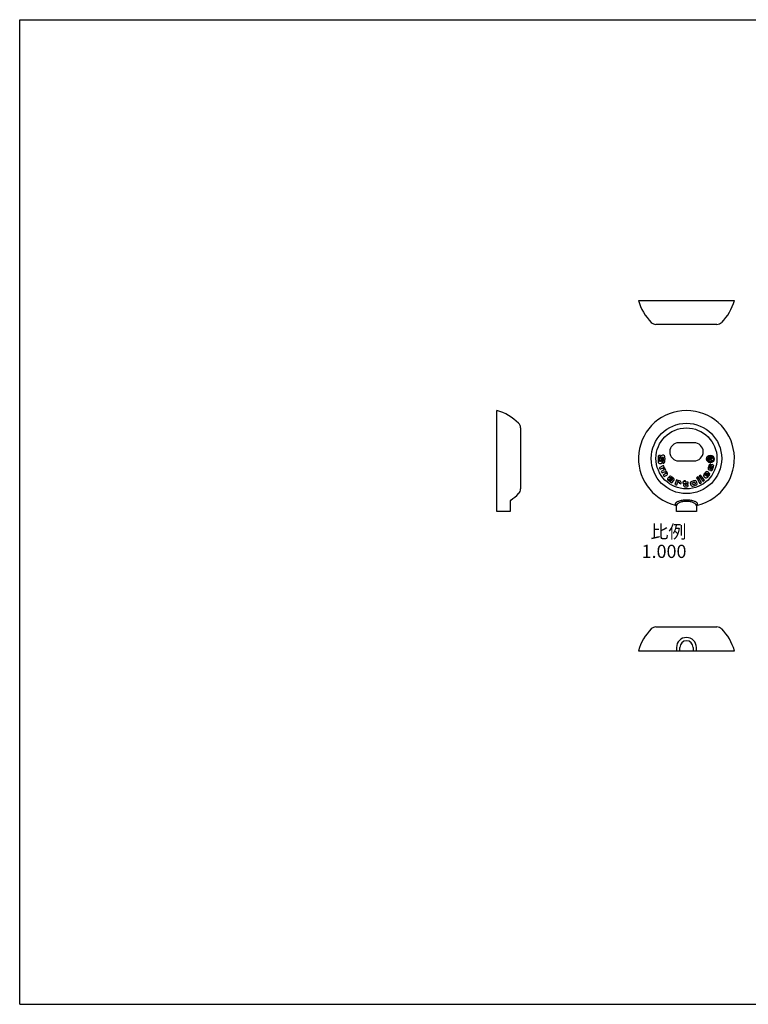
# Model space of a CAD drawing. Units: inches. Extents: x -192 to 228, y -160 to 137.
# Drawn here: x -192 to 28, y -160 to 137 of the extents above; entities that cross this region are included whole.
import ezdxf

# ---------------------------------------------------------------- set-up
doc = ezdxf.new("R2010")
doc.units = ezdxf.units.IN
doc.header["$LTSCALE"] = 0.909449
doc.header["$MEASUREMENT"] = 0
doc.layers.get('0').update_dxf_attribs({"linetype": 'CONTINUOUS'})
doc.layers.add('02___PRT_ALL_AXES', color=7, linetype='CONTINUOUS')
doc.styles.get("Standard").update_dxf_attribs({"font": 'txt', "width": 0.8})

msp = doc.modelspace()

# ---------------------------------------------------------------- linework, layer by layer
at = {"color": 7, "linetype": 'Continuous'}
for p, q in [((-191.78, -160.23), (-191.78, 136.77)), ((-191.78, 136.77), (228.22, 136.77)), ((-5.16, 52.04), (23.75, 52.04)), ((18.5, 44.86), (0.09, 44.86)), ((-47.91, -11.58), (-47.91, 18.88)), ((-40.73, 13.62), (-40.73, -4.79)), ((11.6, 9.17), (7, 9.17)), ((1.42, 4.79), (1.4, 5.39)), ((1.53, 4.3), (1.55, 3.93)), ((2, 3.87), (1.99, 4.26)), ((2.13, 3.57), (2.15, 2.97)), ((2.32, 4.42), (2.32, 4.3)), ((2.78, 4.49), (2.79, 4.14)), ((7, 3.67), (11.6, 3.67)), ((15.91, 3.81), (16.12, 4.58)), ((15.91, 3.81), (16.88, 3.55)), ((16.24, 4.04), (16.34, 4.4)), ((16.47, 3.98), (16.24, 4.04)), ((16.57, 4.36), (16.47, 3.98)), ((16.71, 3.91), (16.83, 4.36)), ((16.96, 3.84), (16.71, 3.91)), ((16.88, 3.55), (16.96, 3.84)), ((17.03, 4.47), (17.12, 4.45)), ((17.12, 4.45), (17.2, 4.75)), ((2.34, 2.28), (1.1, 1.6)), ((1.1, 1.6), (1.36, 1.14)), ((1.36, 1.14), (1.81, 1.39)), ((2.33, 0.85), (1.71, 0.5)), ((1.71, 0.5), (1.96, 0.04)), ((1.96, 0.04), (2.42, 0.29)), ((2.32, 1.7), (2.58, 1.85)), ((2.58, 1.85), (2.34, 2.28)), ((15.2, -0.9), (16.06, 0.16)), ((16.16, 0.08), (15.84, -0.32)), ((16.06, 0.16), (15.97, 0.23)), ((16.53, 2.21), (16.69, 2.67)), ((16.73, 1.24), (16.56, 0.78)), ((2.91, -0.26), (2.32, -0.59)), ((2.32, -0.59), (2.57, -1.05)), ((2.57, -1.05), (3.35, -0.62)), ((4.09, -1.09), (4.49, -1.4)), ((4.62, -2.54), (4.53, -2.67)), ((4.53, -2.67), (4.94, -2.98)), ((4.81, -2.29), (4.78, -2.33)), ((4.94, -2.98), (5.46, -2.28)), ((5.03, -1.98), (4.97, -2.06)), ((6.29, -2.08), (5.84, -3.42)), ((6.79, -2.25), (6.29, -2.08)), ((6.71, -2.49), (6.79, -2.25)), ((8.19, -2.66), (8.18, -3.03)), ((8.48, -2.68), (8.19, -2.66)), ((8.5, -2.35), (8.48, -2.68)), ((9.02, -2.37), (8.5, -2.35)), ((9.01, -2.7), (9.02, -2.37)), ((9.81, -2.73), (9.01, -2.7)), ((9.79, -3.09), (9.81, -2.73)), ((12.81, -1.1), (12.33, -1.38)), ((12.33, -1.38), (12.52, -1.72)), ((12.52, -1.72), (13.01, -1.44)), ((13.09, -1.61), (12.63, -1.88)), ((12.63, -1.88), (13.34, -3.1)), ((13.01, -1.44), (12.81, -1.1)), ((13.51, -0.58), (13.09, -0.9)), ((13.09, -0.9), (14.32, -2.49)), ((13.79, -2.84), (13.09, -1.61)), ((13.34, -3.1), (13.79, -2.84)), ((14.73, -2.16), (13.51, -0.58)), ((14.32, -2.49), (14.73, -2.16)), ((15.5, -0.04), (14.97, -0.71)), ((5.84, -3.42), (6.34, -3.59)), ((6.52, -3.03), (6.34, -3.59)), ((7.11, -3.03), (7.6, -3.19)), ((7.6, -3.19), (7.66, -3.01)), ((8.18, -3.03), (8.47, -3.04)), ((8.47, -3.04), (8.45, -3.7)), ((8.98, -3.56), (8.99, -3.06)), ((8.99, -3.06), (9.79, -3.09)), ((9.83, -3.52), (9.36, -3.5)), ((-43.91, -8.54), (-43.91, -11.58)), ((-43.91, -11.58), (-47.91, -11.58)), ((5.91, -9.37), (5.91, -9.64)), ((6.3, -11.58), (6.3, -9.83)), ((12.3, -11.58), (6.3, -11.58)), ((12.3, -9.83), (12.3, -11.58)), ((12.68, -9.64), (12.68, -9.37)), ((0.09, -46.4), (18.5, -46.4)), ((6.3, -52.58), (6.3, -53.58)), ((7.3, -53.58), (7.3, -52.58)), ((11.3, -52.58), (11.3, -53.58)), ((12.3, -53.58), (12.3, -52.58)), ((-5.16, -53.58), (23.75, -53.58)), ((-191.78, -160.23), (228.22, -160.23))]:
    msp.add_line(p, q, dxfattribs=at)
for radius in [10.62, 9.2]:
    msp.add_circle((9.3, 4.42), radius, dxfattribs=at)
for centre, radius, start, end in [((0.09, 46.86), 2, 224.925, 270), ((18.5, 46.86), 2, 270, 315.075), ((-51.91, 4.42), 15, 45.075, 74.534), ((9.3, 4.42), 14.46, 283.5498, 256.4502), ((-42.73, 13.62), 2, 0, 45.075), ((7, 6.42), 2.75, 90, 270), ((11.6, 6.42), 2.75, 270, 90), ((-42.73, -4.79), 2, 314.925, 0), ((-43.41, -8.54), 0.5, 123.2559, 179.9998), ((-51.91, 4.42), 15, 303.2564, 314.925), ((0.09, -48.4), 2, 90, 135.075), ((18.5, -48.4), 2, 44.925, 90), ((9.3, -52.58), 3, 0, 180), ((9.3, -52.58), 2, 0, 180)]:
    msp.add_arc(centre, radius, start, end, dxfattribs=at)
for points, start_tangent, end_tangent in [([(0.75, 4), (0.94, 3.02)], (0.035059, -0.999385), (0.762291, -0.647235)), ([(0.8, 5.1), (0.75, 4)], (-0.282773, -0.959187), (0.035059, -0.999385)), ([(1.4, 5.39), (0.8, 5.1)], (-0.999385, -0.035059), (-0.282773, -0.959187)), ([(0.94, 3.02), (1.38, 2.89)], (0.762291, -0.647235), (0.999385, 0.035059)), ([(1.21, 4.01), (1.24, 4.68)], (-0.035059, 0.999385), (0.406419, 0.913687)), ([(1.24, 3.66), (1.21, 4.01)], (-0.122764, 0.992436), (-0.035059, 0.999385)), ([(1.24, 4.68), (1.42, 4.79)], (0.406419, 0.913687), (0.999385, 0.035059)), ([(1.39, 3.49), (1.24, 3.66)], (-0.999385, -0.035059), (-0.122764, 0.992436)), ([(1.38, 2.89), (1.88, 3.03)], (0.999385, 0.035059), (0.763017, 0.646378)), ([(1.51, 3.55), (1.39, 3.49)], (-0.699099, -0.715025), (-0.999385, -0.035059)), ([(1.63, 5.21), (1.53, 4.3)], (-0.556275, -0.830998), (0.035059, -0.999385)), ([(1.55, 3.93), (1.51, 3.55)], (0.035059, -0.999385), (-0.699099, -0.715025)), ([(2.12, 5.4), (1.63, 5.21)], (-0.999385, -0.035059), (-0.556275, -0.830998)), ([(1.88, 3.03), (2, 3.87)], (0.763017, 0.646378), (-0.035059, 0.999385)), ([(1.99, 4.26), (2.01, 4.73)], (-0.035059, 0.999385), (0.493916, 0.86951)), ([(2.01, 4.73), (2.12, 4.79)], (0.493916, 0.86951), (0.999385, 0.035059)), ([(2.64, 5.21), (2.12, 5.4)], (-0.511537, 0.859261), (-0.999385, -0.035059)), ([(2.12, 4.79), (2.27, 4.73)], (0.999385, 0.035059), (0.490704, -0.871327)), ([(2.32, 3.8), (2.13, 3.57)], (-0.042974, -0.999076), (-0.999385, -0.035059)), ([(2.15, 2.97), (2.7, 3.17)], (0.999385, 0.035059), (0.530463, 0.847708)), ([(2.27, 4.73), (2.32, 4.42)], (0.490704, -0.871327), (0.035059, -0.999385)), ([(2.32, 4.3), (2.32, 3.8)], (0.035059, -0.999385), (-0.042974, -0.999076)), ([(2.78, 4.49), (2.64, 5.21)], (-0.035059, 0.999385), (-0.511537, 0.859261)), ([(2.7, 3.17), (2.79, 4.14)], (0.530463, 0.847708), (-0.035059, 0.999385)), ([(16.26, 4.89), (16.12, 4.58)], (-0.701209, -0.712956), (-0.261347, -0.965245)), ([(16.56, 4.92), (16.26, 4.89)], (-0.965245, 0.261347), (-0.701209, -0.712956)), ([(16.34, 4.4), (16.41, 4.6)], (0.261347, 0.965245), (0.65183, 0.758365)), ([(16.41, 4.6), (16.52, 4.61)], (0.65183, 0.758365), (0.965245, -0.261347)), ([(16.52, 4.61), (16.6, 4.56)], (0.965245, -0.261347), (0.434671, -0.900589)), ([(16.72, 4.83), (16.56, 4.92)], (-0.742237, 0.670137), (-0.965245, 0.261347)), ([(16.6, 4.56), (16.57, 4.36)], (0.434671, -0.900589), (-0.261347, -0.965245)), ([(16.77, 4.64), (16.72, 4.83)], (0.167761, 0.985828), (-0.742237, 0.670137)), ([(16.89, 4.76), (16.77, 4.64)], (-0.913378, -0.407113), (-0.511458, -0.859308)), ([(16.83, 4.36), (16.89, 4.46)], (0.261347, 0.965245), (0.801851, 0.597525)), ([(17.2, 4.75), (16.89, 4.76)], (-0.981118, 0.193412), (-0.913378, -0.407113)), ([(16.89, 4.46), (17.03, 4.47)], (0.801851, 0.597525), (0.98439, -0.176001)), ([(1.81, 1.39), (2.2, 1.51)], (0.874013, 0.485902), (0.969051, -0.24686)), ([(2.2, 1.51), (2.42, 1.3)], (0.969051, -0.24686), (0.485902, -0.874013)), ([(2.6, 1.64), (2.32, 1.7)], (-0.90201, 0.431715), (-0.98629, -0.165022)), ([(2.5, 1.02), (2.33, 0.85)], (-0.265437, -0.964128), (-0.874013, -0.485902)), ([(2.42, 1.3), (2.5, 1.02)], (0.485902, -0.874013), (-0.265437, -0.964128)), ([(2.42, 0.29), (2.81, 0.42)], (0.874013, 0.485902), (0.972474, -0.233011)), ([(2.89, 1.32), (2.6, 1.64)], (-0.485902, 0.874013), (-0.90201, 0.431715)), ([(2.81, 0.42), (3.03, 0.2)], (0.972474, -0.233011), (0.485902, -0.874013)), ([(3.03, 0.88), (2.89, 1.32)], (0.072544, 0.997365), (-0.485902, 0.874013)), ([(2.9, 0.6), (3.03, 0.88)], (0.745522, 0.666481), (0.072544, 0.997365)), ([(3.2, 0.55), (2.9, 0.6)], (-0.923294, 0.384095), (-0.984874, -0.173274)), ([(3.03, 0.2), (3.11, -0.06)], (0.485902, -0.874013), (-0.115546, -0.993302)), ([(3.5, 0.23), (3.2, 0.55)], (-0.485902, 0.874013), (-0.923294, 0.384095)), ([(3.63, -0.29), (3.5, 0.23)], (0.228783, 0.973477), (-0.485902, 0.874013)), ([(15.42, 0.46), (14.83, -0.02)], (-0.992529, -0.122007), (-0.627982, -0.778228)), ([(15.29, -0.03), (15.5, -0.04)], (0.817616, 0.575764), (0.839693, -0.543061)), ([(15.97, 0.23), (15.42, 0.46)], (-0.778228, 0.627982), (-0.992529, -0.122007)), ([(15.93, 1.89), (15.8, 1.23)], (-0.341441, -0.939903), (0.311393, -0.950281)), ([(15.8, 1.23), (16.07, 1)], (0.311393, -0.950281), (0.939903, -0.341441)), ([(16.28, 2.61), (15.93, 1.89)], (-0.670978, -0.741477), (-0.341441, -0.939903)), ([(16.07, 1), (16.47, 1.01)], (0.939903, -0.341441), (0.716437, 0.697652)), ([(16.35, -0.27), (16.16, 0.08)], (0.010146, 0.999949), (-0.778228, 0.627982)), ([(16.23, 1.43), (16.18, 1.57)], (-0.939903, 0.341441), (0.215631, 0.976475)), ([(16.18, 1.57), (16.24, 1.77)], (0.215631, 0.976475), (0.341441, 0.939903)), ([(16.33, 1.48), (16.23, 1.43)], (-0.547643, -0.836712), (-0.939903, 0.341441)), ([(16.24, 1.77), (16.43, 2.19)], (0.341441, 0.939903), (0.774382, 0.632719)), ([(16.69, 2.67), (16.28, 2.61)], (-0.939903, 0.341441), (-0.670978, -0.741477)), ([(16.53, 1.96), (16.33, 1.48)], (-0.341441, -0.939903), (-0.642089, -0.76663)), ([(16.43, 2.19), (16.53, 2.21)], (0.774382, 0.632719), (0.939903, -0.341441)), ([(16.47, 1.01), (16.66, 1.32)], (0.805461, 0.592649), (0.341441, 0.939903)), ([(16.84, 2.53), (16.53, 1.96)], (-0.825607, -0.564246), (-0.341441, -0.939903)), ([(16.56, 0.78), (16.97, 0.8)], (0.939903, -0.341441), (0.80439, 0.594102)), ([(16.66, 1.32), (16.95, 2.07)], (0.341441, 0.939903), (0.392353, 0.919815)), ([(16.86, 1.26), (16.73, 1.24)], (-0.800133, -0.599823), (-0.939903, 0.341441)), ([(17.23, 2.53), (16.84, 2.53)], (-0.939903, 0.341441), (-0.825607, -0.564246)), ([(17.07, 1.73), (16.86, 1.26)], (-0.341441, -0.939903), (-0.800133, -0.599823)), ([(16.95, 2.07), (17.05, 2.11)], (0.674877, 0.73793), (0.939903, -0.341441)), ([(16.97, 0.8), (17.36, 1.57)], (0.80439, 0.594102), (0.341441, 0.939903)), ([(17.05, 2.11), (17.13, 2.02)], (0.939903, -0.341441), (0.320526, -0.94724)), ([(17.13, 2.02), (17.07, 1.73)], (0.320526, -0.94724), (-0.341441, -0.939903)), ([(17.51, 2.29), (17.23, 2.53)], (-0.307527, 0.951539), (-0.939903, 0.341441)), ([(17.36, 1.57), (17.51, 2.29)], (0.341441, 0.939903), (-0.307527, 0.951539)), ([(3.11, -0.06), (2.91, -0.26)], (-0.115546, -0.993302), (-0.874013, -0.485902)), ([(3.35, -0.62), (3.63, -0.29)], (0.874013, 0.485902), (0.228783, 0.973477)), ([(3.7, -1.52), (3.6, -1.91)], (-0.598136, -0.801395), (0.452111, -0.891962)), ([(3.6, -1.91), (4.06, -2.35)], (0.452111, -0.891962), (0.801395, -0.598136)), ([(4.08, -1.3), (3.7, -1.52)], (-0.974526, 0.224274), (-0.598136, -0.801395)), ([(4.06, -2.35), (4.39, -2.54)], (0.801395, -0.598136), (0.958638, -0.28463)), ([(4.63, -1.62), (4.08, -1.3)], (-0.801395, 0.598136), (-0.974526, 0.224274)), ([(4.15, -1.99), (4.12, -1.81)], (-0.748954, 0.662622), (0.598136, 0.801395)), ([(4.47, -0.93), (4.09, -1.09)], (-0.96002, 0.279932), (-0.598136, -0.801395)), ([(4.12, -1.81), (4.21, -1.74)], (0.598136, 0.801395), (0.97947, 0.20159)), ([(4.36, -2.16), (4.15, -1.99)], (-0.801395, 0.598136), (-0.748954, 0.662622)), ([(4.21, -1.74), (4.53, -1.92)], (0.97947, 0.20159), (0.801395, -0.598136)), ([(4.65, -2.35), (4.36, -2.16)], (-0.922536, 0.38591), (-0.801395, 0.598136)), ([(4.39, -2.54), (4.62, -2.54)], (0.958638, -0.28463), (0.920456, 0.390846)), ([(5.17, -1.36), (4.47, -0.93)], (-0.801395, 0.598136), (-0.96002, 0.279932)), ([(4.49, -1.4), (4.57, -1.36)], (0.598136, 0.801395), (0.999659, 0.026128)), ([(4.53, -1.92), (4.82, -2.18)], (0.801395, -0.598136), (0.376621, -0.926368)), ([(4.57, -1.36), (4.85, -1.53)], (0.999659, 0.026128), (0.801395, -0.598136)), ([(4.97, -2.06), (4.63, -1.62)], (0.019347, 0.999813), (-0.801395, 0.598136)), ([(4.78, -2.33), (4.65, -2.35)], (-0.598136, -0.801395), (-0.922536, 0.38591)), ([(4.82, -2.18), (4.81, -2.29)], (0.376621, -0.926368), (-0.598136, -0.801395)), ([(4.85, -1.53), (5.1, -1.77)], (0.801395, -0.598136), (0.350669, -0.9365)), ([(5.1, -1.77), (5.03, -1.98)], (0.350669, -0.9365), (-0.598136, -0.801395)), ([(5.61, -1.83), (5.17, -1.36)], (-0.277134, 0.960831), (-0.801395, 0.598136)), ([(5.46, -2.28), (5.61, -1.83)], (0.598136, 0.801395), (-0.277134, 0.960831)), ([(6.52, -3.03), (6.71, -2.74)], (0.316486, 0.948597), (0.833521, 0.552487)), ([(7.24, -2.38), (6.71, -2.49)], (-0.948597, 0.316486), (-0.680137, -0.733085)), ([(6.71, -2.74), (6.96, -2.72)], (0.833521, 0.552487), (0.948597, -0.316486)), ([(6.96, -2.72), (7.12, -2.83)], (0.948597, -0.316486), (0.483826, -0.875164)), ([(7.12, -2.83), (7.11, -3.03)], (0.371141, -0.928577), (-0.316486, -0.948597)), ([(7.63, -2.62), (7.24, -2.38)], (-0.592462, 0.805599), (-0.948597, 0.316486)), ([(7.66, -3.01), (7.63, -2.62)], (0.316486, 0.948597), (-0.592462, 0.805599)), ([(10.56, -2.73), (10.53, -3.4)], (-0.709499, -0.704706), (0.278131, -0.960543)), ([(11.26, -2.4), (10.56, -2.73)], (-0.960543, -0.278131), (-0.709499, -0.704706)), ([(10.99, -2.99), (11.37, -2.79)], (0.228507, 0.973542), (0.960543, 0.278131)), ([(12.1, -2.32), (11.26, -2.4)], (-0.906033, 0.423207), (-0.960543, -0.278131)), ([(11.37, -2.79), (11.74, -2.72)], (0.960543, 0.278131), (0.999562, 0.029601)), ([(11.74, -2.72), (11.93, -2.97)], (0.999562, 0.029601), (0.278131, -0.960543)), ([(12.43, -2.85), (12.1, -2.32)], (-0.278131, 0.960543), (-0.906033, 0.423207)), ([(12.38, -3.49), (12.43, -2.85)], (0.756048, 0.654516), (-0.278131, 0.960543)), ([(14.83, -0.02), (14.45, -0.72)], (-0.627982, -0.778228), (0.009965, -0.99995)), ([(14.45, -0.72), (14.82, -1.24)], (0.009965, -0.99995), (0.778228, -0.627982)), ([(14.82, -1.24), (15.39, -1.44)], (0.778228, -0.627982), (0.957094, 0.289776)), ([(14.97, -0.71), (14.91, -0.49)], (-0.639969, 0.768401), (0.410322, 0.911941)), ([(14.91, -0.49), (15.08, -0.24)], (0.410322, 0.911941), (0.627982, 0.778228)), ([(15.08, -0.24), (15.29, -0.03)], (0.627982, 0.778228), (0.817616, 0.575764)), ([(15.45, -0.97), (15.2, -0.9)], (-0.947287, -0.320385), (-0.82523, 0.564796)), ([(15.39, -1.44), (15.96, -0.94)], (0.957094, 0.289776), (0.627982, 0.778228)), ([(15.72, -0.72), (15.45, -0.97)], (-0.627982, -0.778228), (-0.947287, -0.320385)), ([(15.89, -0.43), (15.72, -0.72)], (0.081361, -0.996685), (-0.627982, -0.778228)), ([(15.84, -0.32), (15.89, -0.43)], (0.778228, -0.627982), (0.081361, -0.996685)), ([(15.96, -0.94), (16.35, -0.27)], (0.627982, 0.778228), (0.010146, 0.999949)), ([(8.45, -3.7), (8.58, -4.02)], (-0.037807, -0.999285), (0.808211, -0.588893)), ([(8.58, -4.02), (9.1, -4.13)], (0.808211, -0.588893), (0.999285, -0.037807)), ([(8.99, -3.69), (8.98, -3.56)], (-0.486281, 0.873802), (0.037807, 0.999285)), ([(9.15, -3.73), (8.99, -3.69)], (-0.999285, 0.037807), (-0.486281, 0.873802)), ([(9.1, -4.13), (9.67, -4.03)], (0.999285, -0.037807), (0.773032, 0.634367)), ([(9.31, -3.7), (9.15, -3.73)], (-0.745147, -0.6669), (-0.999285, 0.037807)), ([(9.36, -3.5), (9.31, -3.7)], (-0.037807, -0.999285), (-0.745147, -0.6669)), ([(9.67, -4.03), (9.83, -3.52)], (0.773032, 0.634367), (0.037807, 0.999285)), ([(10.53, -3.4), (10.8, -3.87)], (0.278131, -0.960543), (0.79326, -0.608883)), ([(10.8, -3.87), (11.67, -3.8)], (0.79326, -0.608883), (0.960543, 0.278131)), ([(11.01, -3.24), (10.99, -2.99)], (-0.278131, 0.960543), (0.228507, 0.973542)), ([(11.19, -3.48), (11.01, -3.24)], (-0.999931, 0.01174), (-0.278131, 0.960543)), ([(11.59, -3.4), (11.19, -3.48)], (-0.960543, -0.278131), (-0.999931, 0.01174)), ([(11.94, -3.23), (11.59, -3.4)], (-0.491543, -0.870853), (-0.960543, -0.278131)), ([(11.67, -3.8), (12.38, -3.49)], (0.960543, 0.278131), (0.756048, 0.654516)), ([(11.93, -2.97), (11.94, -3.23)], (0.278131, -0.960543), (-0.491543, -0.870853)), ([(9.3, -8.12), (8.61, -8.15), (7.96, -8.23), (7.37, -8.35), (6.86, -8.52), (6.45, -8.71), (6.29, -8.81), (6.15, -8.92), (6.05, -9.03), (5.97, -9.14), (5.92, -9.26), (5.91, -9.37)], (-1, -0.000071), (-0.000232, -1)), ([(9.3, -8.54), (8.69, -8.57), (8.11, -8.65), (7.58, -8.78), (7.13, -8.95), (6.77, -9.15), (6.51, -9.37), (6.42, -9.48), (6.35, -9.6), (6.31, -9.71), (6.3, -9.83)], (-1, -0.000052), (-0.000104, -1)), ([(12.68, -9.37), (12.67, -9.26), (12.62, -9.14), (12.54, -9.03), (12.44, -8.92), (12.3, -8.81), (12.14, -8.71), (11.73, -8.52), (11.22, -8.35), (10.63, -8.23), (9.98, -8.15), (9.3, -8.12)], (-0.000223, 1), (-1, 0.000073)), ([(12.3, -9.83), (12.28, -9.71), (12.24, -9.6), (12.17, -9.48), (12.08, -9.37), (11.82, -9.15), (11.46, -8.95), (11.01, -8.78), (10.48, -8.65), (9.91, -8.57), (9.3, -8.54)], (-0.0001, 1), (-1, 0.000053)), ([(5.91, -9.37), (6.06, -9.43), (6.19, -9.54), (6.27, -9.67), (6.3, -9.83)], (0.976907, -0.213665), (0, -1)), ([(6.22, -9.87), (6.09, -9.72), (5.91, -9.64)], (-0.502702, 0.86446), (-0.972167, 0.23429)), ([(6.3, -10.14), (6.28, -10), (6.22, -9.87)], (0, 1), (-0.502702, 0.86446)), ([(12.68, -9.37), (12.53, -9.43), (12.4, -9.54), (12.32, -9.67), (12.3, -9.83)], (-0.976907, -0.213665), (0, -1)), ([(12.37, -9.87), (12.31, -10), (12.3, -10.14)], (-0.502702, -0.86446), (0, -1)), ([(12.68, -9.64), (12.5, -9.72), (12.37, -9.87)], (-0.972167, -0.23429), (-0.502702, -0.86446))]:
    msp.add_spline(points, degree=3, dxfattribs=dict(at, start_tangent=start_tangent, end_tangent=end_tangent))
at = {"layer": '02___PRT_ALL_AXES', "color": 7, "linetype": 'Continuous'}
for radius in [1.15, 0.875]:
    msp.add_circle((16.52, 4.28), radius, dxfattribs=at)
for centre, start, end in [((9.3, 56.04), 195.466, 224.925), ((9.3, 56.04), 315.075, 344.534), ((-51.91, 4.42), 45.075, 74.534), ((-51.91, 4.42), 303.2564, 314.925), ((9.3, -57.58), 135.075, 164.534), ((9.3, -57.58), 15.466, 44.925)]:
    msp.add_arc(centre, 15, start, end, dxfattribs=at)

# ---------------------------------------------------------------- texts
at = {"color": 2, "linetype": 'Continuous', "insert": (9.3, -15.67), "char_height": 3.969, "width": 25.4, "attachment_point": 3, "line_spacing_factor": 0.9}
msp.add_mtext('比例 1.000', dxfattribs=at)

doc.saveas('drawing.dxf')
